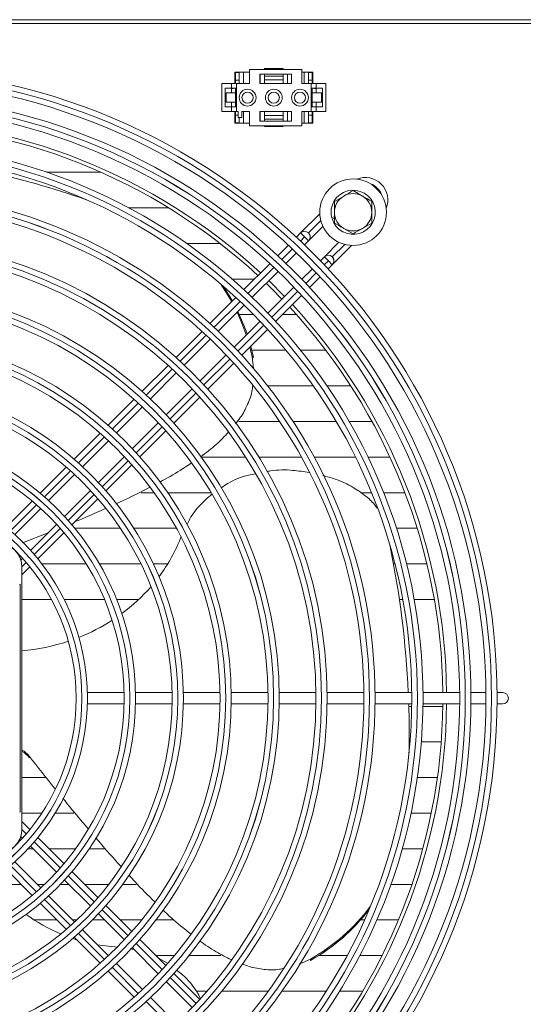
# Model space of a CAD drawing. Extents: x -812 to 2750, y 26780 to 28930.
# Drawn here: x 346 to 481, y 27867 to 28131 of the extents above; entities that cross this region are included whole.
import ezdxf

# ---------------------------------------------------------------- set-up
doc = ezdxf.new("R2010")
doc.units = 0
doc.header["$MEASUREMENT"] = 0
doc.layers.get('0').update_dxf_attribs({"linetype": 'CONTINUOUS'})

msp = doc.modelspace()

# ---------------------------------------------------------------- linework, layer by layer
at = {"color": 7, "linetype": 'Continuous', "lineweight": 15}
for p, q in [((-26.850923, 28130.730114), (1806.949077, 28130.730114)), ((864.389077, 28129.720114), (112.389077, 28129.720114)), ((407.739077, 28116.730114), (403.839077, 28116.730114)), ((403.839077, 28116.730114), (403.839077, 28113.630114)), ((403.989077, 28116.730114), (403.989077, 28116.580114)), ((403.989077, 28116.580114), (404.989077, 28116.580114)), ((403.989077, 28116.580114), (403.989077, 28114.580114)), ((404.989077, 28116.580114), (404.989077, 28116.730114)), ((404.989077, 28114.580114), (404.989077, 28116.580114)), ((406.114077, 28116.730114), (406.114077, 28113.630114)), ((407.739077, 28117.380114), (407.739077, 28113.630114)), ((421.739077, 28117.380114), (407.739077, 28117.380114)), ((410.539077, 28116.130114), (418.939077, 28116.130114)), ((410.539077, 28113.630114), (410.539077, 28116.130114)), ((410.614077, 28113.630114), (410.614077, 28116.130114)), ((411.739077, 28117.380114), (411.739077, 28117.630114)), ((411.739077, 28117.630114), (416.739077, 28117.630114)), ((411.739077, 28115.630114), (411.739077, 28116.130114)), ((411.739077, 28115.630114), (416.739077, 28115.630114)), ((411.739077, 28114.630114), (411.739077, 28115.630114)), ((416.739077, 28117.380114), (416.739077, 28117.630114)), ((416.739077, 28115.630114), (416.739077, 28116.130114)), ((416.739077, 28115.630114), (416.739077, 28114.630114)), ((417.864077, 28116.130114), (417.864077, 28113.630114)), ((418.939077, 28116.130114), (418.939077, 28113.630114)), ((421.739077, 28113.630114), (421.739077, 28117.380114)), ((424.639077, 28116.730114), (421.739077, 28116.730114)), ((422.364077, 28113.630114), (422.364077, 28116.730114)), ((423.489077, 28116.730114), (423.489077, 28116.580114)), ((423.489077, 28116.580114), (423.489077, 28114.580114)), ((423.489077, 28116.580114), (424.489077, 28116.580114)), ((424.489077, 28116.580114), (424.489077, 28116.730114)), ((424.489077, 28114.580114), (424.489077, 28116.580114)), ((424.639077, 28113.630114), (424.639077, 28116.730114)), ((400.339077, 28113.630114), (400.339077, 28106.130114)), ((400.339077, 28113.630114), (402.939077, 28113.630114)), ((402.939077, 28113.630114), (402.939077, 28112.380114)), ((402.939077, 28113.630114), (404.239077, 28113.630114)), ((403.989077, 28113.630114), (403.989077, 28114.580114)), ((403.989077, 28114.580114), (404.989077, 28114.580114)), ((404.239077, 28113.630114), (404.239077, 28106.130114)), ((404.239077, 28113.630114), (407.739077, 28113.630114)), ((404.989077, 28113.630114), (404.989077, 28114.580114)), ((418.939077, 28113.630114), (410.539077, 28113.630114)), ((416.739077, 28114.630114), (411.739077, 28114.630114)), ((411.739077, 28114.630114), (411.739077, 28113.630114)), ((416.739077, 28113.630114), (416.739077, 28114.630114)), ((421.739077, 28113.630114), (424.239077, 28113.630114)), ((423.48508, 28113.630114), (423.489077, 28113.634725)), ((423.489077, 28114.580114), (423.489077, 28113.630114)), ((423.489077, 28114.580114), (424.489077, 28114.580114)), ((424.239077, 28113.630114), (424.239077, 28106.130114)), ((424.239077, 28113.630114), (425.539077, 28113.630114)), ((424.489077, 28113.630114), (424.489077, 28114.580114)), ((425.539077, 28113.630114), (425.539077, 28112.380114)), ((425.539077, 28113.630114), (428.139077, 28113.630114)), ((428.139077, 28113.630114), (428.139077, 28106.130114)), ((401.239077, 28112.380114), (401.239077, 28107.380114)), ((402.939077, 28112.380114), (401.239077, 28112.380114)), ((401.489077, 28108.630114), (401.489077, 28111.130114)), ((401.489077, 28111.130114), (403.989077, 28111.130114)), ((402.939077, 28112.380114), (404.239077, 28112.380114)), ((402.939077, 28112.380114), (402.939077, 28111.130114)), ((403.839077, 28112.380114), (402.939077, 28112.212495)), ((403.989077, 28111.130114), (403.989077, 28112.380114)), ((403.989077, 28108.630114), (403.989077, 28111.130114)), ((424.239077, 28112.380114), (425.539077, 28112.380114)), ((424.489077, 28111.130114), (424.489077, 28112.380114)), ((424.489077, 28108.630114), (424.489077, 28111.130114)), ((424.489077, 28111.130114), (426.989077, 28111.130114)), ((425.539077, 28112.212495), (424.639077, 28112.380114)), ((427.239077, 28112.380114), (425.539077, 28112.380114)), ((425.539077, 28112.380114), (425.539077, 28111.130114)), ((426.989077, 28108.630114), (426.989077, 28111.130114)), ((427.239077, 28107.380114), (427.239077, 28112.380114)), ((401.489077, 28108.630114), (403.989077, 28108.630114)), ((402.939077, 28108.630114), (402.939077, 28107.380114)), ((403.989077, 28107.380114), (403.989077, 28108.630114)), ((424.489077, 28107.380114), (424.489077, 28108.630114)), ((424.489077, 28108.630114), (426.989077, 28108.630114)), ((425.539077, 28108.630114), (425.539077, 28107.380114)), ((400.339077, 28106.130114), (402.939077, 28106.130114)), ((401.239077, 28107.380114), (402.939077, 28107.380114)), ((402.939077, 28107.547733), (403.839077, 28107.380114)), ((402.939077, 28107.380114), (402.939077, 28106.130114)), ((404.239077, 28107.380114), (402.939077, 28107.380114)), ((402.939077, 28106.130114), (404.239077, 28106.130114)), ((403.839077, 28106.130114), (403.839077, 28103.030114)), ((403.989077, 28105.180114), (403.989077, 28106.130114)), ((403.989077, 28105.180114), (404.739077, 28105.180114)), ((403.989077, 28103.180114), (403.989077, 28105.180114)), ((404.239077, 28106.130114), (404.739077, 28106.130114)), ((404.739077, 28104.530114), (404.739077, 28106.130114)), ((405.739077, 28106.130114), (405.739077, 28104.530114)), ((405.739077, 28106.130114), (407.739077, 28106.130114)), ((406.114077, 28103.030114), (406.114077, 28106.130114)), ((407.739077, 28106.130114), (407.739077, 28102.380114)), ((410.539077, 28103.630114), (410.539077, 28106.130114)), ((410.539077, 28106.130114), (418.939077, 28106.130114)), ((410.614077, 28106.130114), (410.614077, 28103.630114)), ((411.739077, 28105.130114), (411.739077, 28106.130114)), ((416.739077, 28105.130114), (411.739077, 28105.130114)), ((411.739077, 28105.130114), (411.739077, 28104.130114)), ((416.739077, 28106.130114), (416.739077, 28105.130114)), ((416.739077, 28104.130114), (416.739077, 28105.130114)), ((417.864077, 28103.630114), (417.864077, 28106.130114)), ((418.939077, 28106.130114), (418.939077, 28103.630114)), ((421.739077, 28102.380114), (421.739077, 28106.130114)), ((421.739077, 28106.130114), (424.239077, 28106.130114)), ((422.364077, 28106.130114), (422.364077, 28103.030114)), ((423.489077, 28106.130114), (423.489077, 28105.180114)), ((423.489077, 28105.180114), (424.489077, 28105.180114)), ((423.489077, 28103.180114), (423.489077, 28105.180114)), ((425.539077, 28107.380114), (424.239077, 28107.380114)), ((424.239077, 28106.130114), (425.539077, 28106.130114)), ((424.489077, 28105.180114), (424.489077, 28106.130114)), ((424.489077, 28105.180114), (424.489077, 28103.180114)), ((424.639077, 28107.380114), (425.539077, 28107.547733)), ((424.639077, 28103.030114), (424.639077, 28106.130114)), ((425.539077, 28107.380114), (425.539077, 28106.130114)), ((425.539077, 28107.380114), (427.239077, 28107.380114)), ((425.539077, 28106.130114), (428.139077, 28106.130114)), ((403.839077, 28103.030114), (407.739077, 28103.030114)), ((403.989077, 28103.180114), (404.989077, 28103.180114)), ((403.989077, 28103.030114), (403.989077, 28103.180114)), ((405.739077, 28104.530114), (404.739077, 28104.530114)), ((404.989077, 28104.530114), (404.989077, 28103.180114)), ((404.989077, 28103.180114), (404.989077, 28103.030114)), ((407.739077, 28102.380114), (421.739077, 28102.380114)), ((418.939077, 28103.630114), (410.539077, 28103.630114)), ((411.739077, 28104.130114), (411.739077, 28103.630114)), ((411.739077, 28104.130114), (416.739077, 28104.130114)), ((411.739077, 28102.380114), (411.739077, 28102.130114)), ((416.739077, 28104.130114), (416.739077, 28103.630114)), ((416.739077, 28102.380114), (416.739077, 28102.130114)), ((421.739077, 28103.030114), (424.639077, 28103.030114)), ((423.489077, 28103.180114), (424.489077, 28103.180114)), ((423.489077, 28103.030114), (423.489077, 28103.180114)), ((424.489077, 28103.180114), (424.489077, 28103.030114)), ((411.739077, 28102.130114), (416.739077, 28102.130114)), ((353.517374, 28089.932614), (368.039449, 28089.932614)), ((359.921082, 28083.98986), (359.56481, 28084.10562)), ((435.439077, 28085.003617), (437.939077, 28083.560241)), ((430.439077, 28082.116866), (432.939077, 28083.560241)), ((386.113667, 28080.407896), (375.446974, 28080.407896)), ((426.548324, 28078.824524), (421.415863, 28073.692062)), ((430.439077, 28078.040284), (429.70628, 28077.835468)), ((429.813953, 28077.450232), (430.439077, 28077.624954)), ((440.439077, 28076.343363), (437.939077, 28074.899987)), ((421.404589, 28073.680908), (420.268369, 28072.544687)), ((422.465247, 28072.62025), (421.404589, 28073.680908)), ((423.525967, 28073.68085), (423.52591, 28073.680908)), ((423.525969, 28071.559528), (427.392848, 28075.426407)), ((435.439077, 28073.456611), (432.939077, 28074.899987)), ((390.933619, 28070.882896), (399.866831, 28070.882896)), ((390.934422, 28070.882332), (399.867557, 28070.882332)), ((422.446364, 28070.480042), (423.52591, 28071.559587)), ((423.52591, 28071.559587), (422.465247, 28072.62025)), ((431.635531, 28071.183809), (427.779824, 28067.328101)), ((418.145678, 28070.421996), (415.315344, 28067.591662)), ((417.495798, 28065.529475), (420.324701, 28068.358379)), ((429.88993, 28065.195567), (435.033713, 28070.33935)), ((413.19253, 28065.468849), (406.250509, 28058.526827)), ((427.76855, 28067.316947), (426.689005, 28066.237401)), ((427.76855, 28067.316947), (428.829209, 28066.256288)), ((429.889871, 28065.195626), (428.829209, 28066.256288)), ((429.889928, 28067.316889), (429.889871, 28067.316947)), ((408.436062, 28056.46974), (415.374104, 28063.407782)), ((424.567342, 28064.115738), (421.738438, 28061.286835)), ((428.75365, 28064.059406), (429.889871, 28065.195626)), ((409.081296, 28061.357614), (403.092238, 28061.357614)), ((409.076893, 28061.353212), (403.097293, 28061.353212)), ((417.141418, 28056.689814), (412.898777, 28060.932455)), ((423.800625, 28059.106381), (426.630959, 28061.936715)), ((419.616745, 28059.165141), (412.678703, 28052.227099)), ((404.127423, 28056.403742), (397.18439, 28049.460708)), ((414.73579, 28050.041546), (421.677812, 28056.983567)), ((399.376006, 28047.409684), (406.314301, 28054.347978)), ((410.556941, 28050.105338), (403.618647, 28043.167043)), ((405.054364, 28051.828212), (408.876046, 28051.828212)), ((416.522456, 28051.828212), (420.285193, 28051.828212)), ((395.060952, 28047.33727), (388.116586, 28040.392905)), ((405.669671, 28040.975427), (412.612705, 28047.91846)), ((390.31553, 28038.349207), (397.254157, 28045.287834)), ((408.457329, 28040.522399), (407.840077, 28043.145833)), ((408.813601, 28040.406639), (408.097366, 28043.403122)), ((417.519863, 28042.307896), (408.379945, 28042.307896)), ((428.127815, 28042.307896), (421.3927, 28042.307896)), ((401.496797, 28041.045194), (394.55817, 28034.106567)), ((408.787778, 28037.434656), (408.457329, 28040.522399)), ((408.813601, 28040.406639), (408.457329, 28040.522399)), ((385.992677, 28038.268996), (379.046509, 28031.322827)), ((396.601868, 28031.907623), (403.546233, 28038.851989)), ((381.254486, 28029.288164), (388.193563, 28036.227241)), ((392.436204, 28031.9846), (385.497127, 28025.045523)), ((412.594604, 28032.782896), (424.789438, 28032.782896)), ((428.433584, 28032.782896), (434.802645, 28032.782896)), ((376.921953, 28029.198271), (369.973259, 28022.249577)), ((387.53179, 28022.837546), (394.477959, 28029.783714)), ((372.192653, 28020.22633), (379.132358, 28027.166036)), ((383.374999, 28022.923395), (376.435293, 28015.983689)), ((378.45854, 28013.764296), (385.407234, 28020.71299)), ((415.788629, 28023.257614), (404.942963, 28023.257614)), ((430.920173, 28023.257614), (419.383378, 28023.257614)), ((440.47955, 28023.257614), (434.391182, 28023.257614)), ((367.847777, 28020.124096), (360.895388, 28013.171706)), ((363.129669, 28011.163346), (370.070294, 28018.103972)), ((374.312935, 28013.861331), (367.372309, 28006.920706)), ((395.065176, 28013.732614), (406.712136, 28013.732614)), ((410.25154, 28013.732614), (421.613609, 28013.732614)), ((425.033399, 28013.732614), (436.072165, 28013.732614)), ((439.409759, 28013.732614), (445.279799, 28013.732614)), ((358.76852, 28011.044838), (351.810411, 28004.08673)), ((369.380669, 28004.686425), (376.333059, 28011.638814)), ((354.064919, 28002.098597), (361.006966, 28009.040643)), ((365.249606, 28004.798003), (358.30756, 27997.855956)), ((360.295693, 27995.601448), (367.253801, 28002.559557)), ((382.239116, 28004.207896), (378.777568, 28004.207896)), ((397.537672, 28004.207896), (385.899912, 28004.207896)), ((440.357644, 28004.207896), (437.504267, 28004.207896)), ((449.291236, 28004.207896), (443.591745, 28004.207896)), ((349.681325, 28001.957644), (342.699448, 27994.975767)), ((344.98309, 27993.016768), (351.941665, 27999.975343)), ((356.184306, 27995.732702), (349.225731, 27988.774127)), ((361.059159, 27994.682896), (373.255994, 27994.682896)), ((376.839177, 27994.682896), (388.233081, 27994.682896)), ((447.011535, 27994.682896), (452.578618, 27994.682896)), ((347.081406, 27990.819936), (353.950587, 27993.498983)), ((351.18473, 27986.490485), (358.166607, 27993.472362)), ((347.101515, 27986.649912), (346.637774, 27986.18617)), ((346.939077, 27982.244833), (349.051757, 27984.357513)), ((346.939077, 27914.230114), (346.939077, 27984.230114)), ((364.148392, 27985.157614), (352.238807, 27985.157614)), ((364.151086, 27985.153212), (352.242187, 27985.153212)), ((378.748724, 27985.157614), (367.638463, 27985.157614)), ((378.750882, 27985.153212), (367.641006, 27985.153212)), ((385.883189, 27985.157614), (382.07552, 27985.157614)), ((385.880483, 27985.153212), (382.077584, 27985.153212)), ((446.629696, 27985.157614), (446.229766, 27985.157614)), ((446.630816, 27985.153212), (446.230583, 27985.153212)), ((455.189586, 27985.157614), (449.723279, 27985.157614)), ((455.190642, 27985.153212), (449.724375, 27985.153212)), ((346.439077, 27918.730114), (346.439077, 27979.730114)), ((346.939077, 27975.628212), (354.826732, 27975.628212)), ((358.204032, 27975.628212), (369.005651, 27975.628212)), ((372.24244, 27975.628212), (378.118031, 27975.628212)), ((447.808618, 27975.628212), (448.717535, 27975.628212)), ((451.766985, 27975.628212), (457.159677, 27975.628212)), ((374.252731, 27950.730114), (364.420006, 27950.730114)), ((387.065296, 27950.730114), (377.253414, 27950.730114)), ((399.877165, 27950.730114), (390.065785, 27950.730114)), ((412.688588, 27950.730114), (402.877532, 27950.730114)), ((425.499707, 27950.730114), (415.688874, 27950.730114)), ((438.310611, 27950.730114), (428.499936, 27950.730114)), ((451.121355, 27950.730114), (441.310798, 27950.730114)), ((463.931979, 27950.730114), (454.121511, 27950.730114)), ((470.932279, 27950.730114), (466.932111, 27950.730114)), ((475.439077, 27950.730114), (473.932401, 27950.730114)), ((364.420006, 27947.730114), (374.252731, 27947.730114)), ((377.253414, 27947.730114), (387.065296, 27947.730114)), ((390.065785, 27947.730114), (399.877165, 27947.730114)), ((402.877532, 27947.730114), (412.688588, 27947.730114)), ((415.688874, 27947.730114), (425.499707, 27947.730114)), ((428.499936, 27947.730114), (438.310611, 27947.730114)), ((441.310798, 27947.730114), (451.121355, 27947.730114)), ((451.112878, 27947.057614), (450.32284, 27947.057614)), ((459.423753, 27947.057614), (454.113205, 27947.057614)), ((454.121511, 27947.730114), (463.931979, 27947.730114)), ((466.932111, 27947.730114), (470.932279, 27947.730114)), ((473.932401, 27947.730114), (475.439077, 27947.730114)), ((450.439077, 27939.0577), (450.439077, 27939.432307)), ((450.434428, 27937.532614), (450.65872, 27937.532614)), ((453.66824, 27937.532614), (458.994176, 27937.532614)), ((348.90472, 27933.289209), (348.90472, 27933.663816)), ((353.10485, 27928.007896), (346.939077, 27928.007896)), ((457.969787, 27928.007896), (452.606783, 27928.007896)), ((346.939077, 27918.482896), (352.243015, 27918.482896)), ((346.939077, 27918.482332), (352.242644, 27918.482332)), ((355.79356, 27918.482332), (360.825893, 27918.482332)), ((355.793904, 27918.482896), (360.825431, 27918.482896)), ((450.915158, 27918.482332), (456.338295, 27918.482332)), ((450.915277, 27918.482896), (456.33841, 27918.482896)), ((349.051757, 27914.102715), (346.939077, 27916.215396)), ((346.637774, 27912.274058), (347.101515, 27911.810317)), ((358.166607, 27904.987866), (351.18473, 27911.969743)), ((349.95862, 27908.953212), (348.552545, 27908.953212)), ((349.954218, 27908.957614), (348.556658, 27908.957614)), ((349.225731, 27909.686101), (356.184306, 27902.727526)), ((361.257485, 27908.957614), (354.196859, 27908.957614)), ((361.254308, 27908.953212), (354.201261, 27908.953212)), ((368.870879, 27908.953212), (364.914451, 27908.953212)), ((368.867126, 27908.957614), (364.917432, 27908.957614)), ((454.078813, 27908.953212), (448.570091, 27908.953212)), ((454.080006, 27908.957614), (448.57133, 27908.957614)), ((351.941665, 27898.484886), (344.98309, 27905.443461)), ((342.699448, 27903.484462), (349.681325, 27896.502585)), ((367.253801, 27895.900671), (360.295693, 27902.85878)), ((358.30756, 27900.604273), (365.249606, 27893.662226)), ((339.198334, 27899.428212), (346.755698, 27899.428212)), ((350.998339, 27899.428212), (352.950543, 27899.428212)), ((357.20122, 27899.428212), (359.48362, 27899.428212)), ((363.726261, 27899.428212), (370.129572, 27899.428212)), ((373.876641, 27899.428212), (377.453421, 27899.428212)), ((445.540778, 27899.428212), (451.16406, 27899.428212)), ((351.810411, 27894.373499), (358.76852, 27887.41539)), ((361.006966, 27889.419585), (354.064919, 27896.361632)), ((376.333059, 27886.821414), (369.380669, 27893.773803)), ((356.276014, 27889.907896), (350.221666, 27889.907896)), ((361.527971, 27889.907896), (360.518655, 27889.907896)), ((369.003936, 27889.907896), (365.81129, 27889.907896)), ((367.372309, 27891.539523), (374.312935, 27884.598897)), ((378.935179, 27889.907896), (373.246577, 27889.907896)), ((387.173819, 27889.907896), (382.752575, 27889.907896)), ((438.504665, 27889.907896), (437.436116, 27889.907896)), ((447.554785, 27889.907896), (441.782726, 27889.907896)), ((370.070294, 27880.356256), (363.129669, 27887.296882)), ((360.522052, 27884.966629), (361.552368, 27884.631542)), ((360.895388, 27885.288522), (367.847777, 27878.336133)), ((385.407234, 27877.747239), (378.45854, 27884.695933)), ((375.897794, 27882.160193), (376.893961, 27882.017871)), ((376.435293, 27882.476539), (383.374999, 27875.536833)), ((382.771577, 27880.382896), (387.687288, 27880.382896)), ((383.4204, 27879.734073), (385.835752, 27878.380722)), ((391.562989, 27880.382896), (400.046262, 27880.382896)), ((421.009532, 27878.082895), (424.09759, 27879.464802)), ((424.09759, 27879.090195), (424.09759, 27879.464802)), ((426.237364, 27880.382896), (433.835482, 27880.382896)), ((437.229732, 27880.382896), (443.1927, 27880.382896)), ((369.973259, 27876.210651), (376.921953, 27869.261957)), ((379.132358, 27871.294192), (372.192653, 27878.233898)), ((385.497127, 27873.414705), (392.436204, 27866.475628)), ((394.477959, 27868.676514), (387.53179, 27875.622682)), ((396.403665, 27870.857614), (393.508898, 27870.857614)), ((412.746326, 27870.857614), (400.328361, 27870.857614)), ((428.253276, 27870.857614), (416.439643, 27870.857614)), ((438.005103, 27870.857614), (431.797565, 27870.857614)), ((388.193563, 27862.232988), (381.254486, 27869.172064))]:
    msp.add_line(p, q, dxfattribs=at)
at = {"color": 8, "linetype": 'Continuous', "lineweight": 15}
for p, q in [((426.827572, 28076.982455), (423.525967, 28073.68085)), ((421.36209, 28071.517092), (422.465247, 28072.62025)), ((416.4105, 28066.565502), (419.239999, 28069.395001)), ((429.889928, 28067.316889), (433.1916, 28070.618561)), ((428.829209, 28066.256288), (427.726051, 28065.153131)), ((407.348641, 28057.503643), (414.28834, 28064.443342)), ((425.60396, 28063.03104), (422.774461, 28060.201541)), ((420.652301, 28058.079381), (413.712602, 28051.139682)), ((398.28606, 28048.441062), (405.226328, 28055.38133)), ((411.590289, 28049.017369), (404.650021, 28042.077101)), ((389.222533, 28039.377535), (396.163549, 28046.318551)), ((402.52751, 28039.95459), (395.586494, 28033.013574)), ((380.157729, 28030.312731), (387.099758, 28037.25476)), ((393.463719, 28030.890799), (386.52169, 28023.94877)), ((371.091143, 28021.246145), (378.03459, 28028.189592)), ((384.398551, 28021.825631), (377.455104, 28014.882184)), ((362.021966, 28012.176968), (368.967485, 28019.122487)), ((375.331447, 28012.758527), (368.385927, 28005.813007)), ((352.948804, 28003.103806), (359.89753, 28010.052532)), ((366.261491, 28003.688571), (359.312766, 27996.739846)), ((343.854871, 27994.009873), (350.823126, 28000.978128)), ((357.187088, 27994.614168), (350.218832, 27987.645912)), ((348.090981, 27985.518061), (346.937682, 27984.364762)), ((346.937683, 27914.095474), (348.090985, 27912.942172)), ((350.218836, 27910.81432), (357.187091, 27903.846065)), ((350.823131, 27897.482104), (343.854875, 27904.450359)), ((359.312769, 27901.720387), (366.261495, 27894.771661)), ((359.897534, 27888.4077), (352.948809, 27895.356426)), ((368.385931, 27892.647226), (375.331451, 27885.701706)), ((368.96749, 27879.337745), (362.02197, 27886.283265)), ((377.455108, 27883.578048), (384.398555, 27876.634601)), ((378.034594, 27870.27064), (371.091147, 27877.214087)), ((386.521694, 27874.511463), (393.463723, 27867.569434)), ((387.099762, 27861.205473), (380.157733, 27868.147501))]:
    msp.add_line(p, q, dxfattribs=at)
at = {"color": 7, "linetype": 'Continuous', "lineweight": 15, "flags": 128}
for points in [[(359.921082, 28083.98986), (361.684262, 28083.409728), (364.071801, 28082.60095)], [(416.434178, 28055.982574), (413.678702, 28058.775464), (412.191537, 28060.225215)], [(403.010838, 28055.287156), (401.990653, 28057.05441), (400.06097, 28060.010408)], [(403.19855, 28055.474869), (402.346925, 28056.93865), (400.74644, 28059.421233)], [(406.87218, 28046.420576), (405.901459, 28049.113851), (404.447253, 28052.48093)], [(407.110197, 28046.658593), (406.257731, 28048.998091), (404.650809, 28052.684487)], [(450.439077, 27939.0577), (450.432191, 27937.201545), (450.400788, 27934.680935)], [(367.166556, 27883.259995), (368.48718, 27883.045398), (372.577072, 27882.634624)]]:
    msp.add_lwpolyline(points, dxfattribs=at)
at = {"color": 7, "linetype": 'Continuous', "lineweight": 15}
for centre, radius in [((305.439077, 27949.230114), 168.5), ((305.439077, 27949.230114), 167.001), ((305.439077, 27949.230114), 166.999), ((305.439077, 27949.230114), 165.5), ((305.439077, 27949.230114), 161.5), ((407.239077, 28109.880114), 2.25), ((407.239077, 28109.880114), 1.5), ((414.239077, 28109.880114), 2.25), ((414.239077, 28109.880114), 1.5), ((421.239077, 28109.880114), 2.25), ((421.239077, 28109.880114), 1.5), ((305.439077, 27949.230114), 160.001), ((305.439077, 27949.230114), 159.999), ((305.439077, 27949.230114), 158.5), ((305.439077, 27949.230114), 148.69), ((305.439077, 27949.230114), 147.191), ((305.439077, 27949.230114), 147.189), ((305.439077, 27949.230114), 145.69), ((435.439077, 28079.230114), 8.9), ((305.439077, 27949.230114), 135.88), ((305.439077, 27949.230114), 134.381), ((305.439077, 27949.230114), 134.379), ((305.439077, 27949.230114), 132.88), ((305.439077, 27949.230114), 123.07), ((305.439077, 27949.230114), 121.571), ((305.439077, 27949.230114), 121.569), ((305.439077, 27949.230114), 120.07), ((305.439077, 27949.230114), 110.26), ((305.439077, 27949.230114), 108.761), ((305.439077, 27949.230114), 108.759), ((305.439077, 27949.230114), 107.26), ((305.439077, 27949.230114), 97.45), ((305.439077, 27949.230114), 95.951), ((305.439077, 27949.230114), 95.949), ((305.439077, 27949.230114), 94.45), ((305.439077, 27949.230114), 84.64), ((305.439077, 27949.230114), 83.141), ((305.439077, 27949.230114), 83.139), ((305.439077, 27949.230114), 81.64), ((305.439077, 27949.230114), 71.83), ((305.439077, 27949.230114), 70.331), ((305.439077, 27949.230114), 70.329), ((305.439077, 27949.230114), 68.83), ((305.439077, 27949.230114), 59), ((305.439077, 27949.230114), 57.501), ((305.439077, 27949.230114), 57.499), ((305.439077, 27949.230114), 56)]:
    msp.add_circle(centre, radius, dxfattribs=at)
for centre, radius, start, end in [((305.439077, 27949.230114), 155, 47.21845541, 89.44551606), ((305.439077, 27949.230114), 154, 47.23286824, 89.4419154), ((282.111187, 27845.680836), 250.689553, 70.89814573, 83.71022463), ((438.728765, 28082.519683), 6, 337.72430758, 112.27362735), ((435.439077, 28079.230114), 5.9, 197.55822984, 193.67302589), ((435.439077, 28079.230114), 5, 60, 120), ((435.439077, 28079.230114), 5, 120, 180), ((435.439077, 28079.230114), 5, 0, 60), ((435.439077, 28079.230114), 5, 180, 240), ((435.439077, 28079.230114), 5, 300, 0), ((422.465249, 28072.620247), 1.5, 314.99999999, 134.99999999), ((422.465309, 28072.620188), 1.5, 315, 45.00010917), ((435.439077, 28079.230114), 5, 240, 300), ((428.829211, 28066.256286), 1.5, 314.99999999, 134.99999999), ((428.82927, 28066.256227), 1.5, 315, 45.00010917), ((305.439077, 27949.230114), 154, 0.5580846, 42.76713176), ((305.439077, 27949.230114), 155, 0.55448394, 42.78154459), ((347.351579, 28008.812997), 45.21454, 323.24779013, 338.85530275), ((340.439077, 27984.230114), 6.5, 0, 90), ((199.397841, 27939.370439), 251.043154, 2.59351329, 11.70452873), ((340.439077, 27984.230114), 7.5, 321.7525004, 323.13010235), ((344.905434, 28010.764605), 48.349054, 306.42158703, 319.05639043), ((343.199001, 28013.211977), 51.336519, 291.66445574, 302.83645058), ((342.504551, 28015.116342), 53.365677, 274.76660266, 288.37268981), ((475.439077, 27949.230114), 1.5, 270, 90), ((305.439077, 27949.230114), 154, 317.23286824, 359.4419154), ((305.439077, 27949.230114), 155, 317.21845541, 359.44551606), ((200.261805, 27939.432304), 250.17727, 358.89255985, 1.90071915), ((342.809399, 27928.851108), 7.766279, 38.29370947, 57.87658444), ((342.809399, 27928.476502), 7.766279, 38.29370947, 57.87658444), ((340.439077, 27914.230114), 7.5, 36.86989765, 38.2474996), ((340.439077, 27914.230114), 6.5, 270, 0), ((398.168084, 27925.043555), 52.438173, 299.63531324, 322.98202745), ((398.141891, 27924.704799), 52.482286, 299.64081519, 322.33847529), ((376.15763, 27930.710581), 48.349054, 234.42158703, 247.05639043)]:
    msp.add_arc(centre, radius, start, end, dxfattribs=at)
at = {"color": 8, "linetype": 'Continuous', "lineweight": 15}
msp.add_arc((438.728763, 28082.519685), 4.5, 18.0295561, 71.96844925, dxfattribs=at)
at = {"color": 7, "linetype": 'Continuous', "lineweight": 15}
for points, knots in [([(432.939077, 28083.560241), (432.998342, 28083.594458), (433.842563, 28084.081869), (434.669858, 28084.559508), (435.439077, 28085.003617)], [0, 0, 0, 0, 0.0702005767, 1, 1, 1, 1]), ([(430.439077, 28079.230114), (430.439077, 28079.468837), (430.439077, 28080.445744), (430.439077, 28081.397606), (430.439077, 28082.116866)], [0, 0, 0, 0, 0.2443658278, 1, 1, 1, 1]), ([(437.939077, 28083.560241), (437.998342, 28083.526025), (438.842563, 28083.038614), (439.669858, 28082.560974), (440.439077, 28082.116866)], [0, 0, 0, 0, 0.0702005767, 1, 1, 1, 1]), ([(440.439077, 28082.116866), (440.439077, 28081.397606), (440.439077, 28080.445744), (440.439077, 28079.468837), (440.439077, 28079.230114)], [0, 0, 0, 0, 0.7556341722, 1, 1, 1, 1]), ([(430.439077, 28076.343363), (430.439077, 28076.556719), (430.439077, 28077.497019), (430.439077, 28078.474458), (430.439077, 28079.230114)], [0, 0, 0, 0, 0.2269026028, 1, 1, 1, 1]), ([(440.439077, 28079.230114), (440.439077, 28078.474458), (440.439077, 28077.497019), (440.439077, 28076.556719), (440.439077, 28076.343363)], [0, 0, 0, 0, 0.7730973972, 1, 1, 1, 1]), ([(432.939077, 28074.899987), (432.879812, 28074.934204), (432.035592, 28075.421615), (431.208296, 28075.899254), (430.439077, 28076.343363)], [0, 0, 0, 0, 0.0702005767, 1, 1, 1, 1]), ([(437.939077, 28074.899987), (437.879812, 28074.865771), (437.035592, 28074.378359), (436.208296, 28073.90072), (435.439077, 28073.456611)], [0, 0, 0, 0, 0.0702005767, 1, 1, 1, 1]), ([(404.013003, 28022.624681), (404.453897, 28023.172853), (405.742876, 28024.775467), (407.303734, 28027.835251), (408.435876, 28030.741348), (408.581425, 28032.431029), (408.610856, 28032.772699)], [0, 0, 0, 0, 0.1879439297, 0.5494654566, 0.9088974602, 1, 1, 1, 1]), ([(394.634795, 28013.790019), (396.070039, 28014.850433), (398.739758, 28016.822923), (401.062807, 28019.246161), (402.136982, 28020.366663)], [0, 0, 0, 0, 0.5376013233, 1, 1, 1, 1]), ([(383.809074, 28007.047503), (385.632042, 28008.052266), (388.515468, 28009.641519), (391.259576, 28011.499424), (392.268795, 28012.182719)], [0, 0, 0, 0, 0.63222320433, 1, 1, 1, 1]), ([(412.361331, 28009.83689), (412.699511, 28009.906121), (414.982549, 28010.373491), (418.841542, 28010.344259), (422.24126, 28009.83296), (423.677969, 28009.616887)], [0, 0, 0, 0, 0.0912409208, 0.615961526, 1, 1, 1, 1]), ([(400.15973, 28005.525491), (400.745497, 28005.915522), (402.970089, 28007.396758), (406.137913, 28008.688455), (408.750748, 28009.148304), (409.380611, 28009.259157)], [0, 0, 0, 0, 0.2133830806, 0.8103741441, 1, 1, 1, 1]), ([(427.374486, 28008.793229), (428.471503, 28008.508644), (431.316288, 28007.770657), (435.114132, 28005.934889), (438.579314, 28003.566705), (440.739891, 28001.680865), (441.596321, 28000.381539), (441.818272, 28000.044807)], [0, 0, 0, 0, 0.193682766, 0.5022583418, 0.7209214239, 0.9276743951, 1, 1, 1, 1]), ([(372.043321, 28001.234866), (372.815715, 28001.57584), (375.887096, 28002.931703), (378.874597, 28004.504093), (381.110798, 28005.681058)], [0, 0, 0, 0, 0.2514808596, 1, 1, 1, 1]), ([(391.070778, 27995.660289), (391.309346, 27996.171643), (392.2236, 27998.131279), (394.401773, 28000.957022), (396.653766, 28002.917927), (397.665548, 28003.798927)], [0, 0, 0, 0, 0.16279101548, 0.62385649949, 1, 1, 1, 1]), ([(361.168503, 27996.474259), (362.264918, 27996.919633), (364.992825, 27998.027734), (367.677735, 27999.260261), (369.283511, 27999.997404)], [0, 0, 0, 0, 0.4019255535, 1, 1, 1, 1]), ([(348.90472, 27933.663816), (351.159639, 27930.787583), (353.458194, 27927.855693), (355.822029, 27924.969086), (355.866903, 27924.914288)], [0, 0, 0, 0, 0.9810164347, 1, 1, 1, 1]), ([(357.842637, 27922.500951), (359.460079, 27920.495587), (361.676551, 27917.747521), (363.979219, 27915.061366), (364.601545, 27914.335398)], [0, 0, 0, 0, 0.7297369369, 1, 1, 1, 1]), ([(366.636945, 27911.948041), (367.713626, 27910.666278), (369.900087, 27908.06335), (372.207839, 27905.55203), (373.379183, 27904.277362)], [0, 0, 0, 0, 0.4924309884, 1, 1, 1, 1]), ([(375.556551, 27901.871914), (376.094388, 27901.270954), (378.287625, 27898.820307), (380.657193, 27896.513349), (382.445682, 27894.772115)], [0, 0, 0, 0, 0.245225359, 1, 1, 1, 1]), ([(384.566626, 27892.634839), (384.574202, 27892.627203), (386.059946, 27891.129689), (388.560363, 27888.914587), (391.185174, 27886.854758), (392.143592, 27886.102636)], [0, 0, 0, 0, 0.003243308, 0.6360462985, 1, 1, 1, 1]), ([(394.383337, 27884.362665), (395.841047, 27883.320271), (398.512127, 27881.410206), (401.501315, 27879.964097), (402.85919, 27879.307184)], [0, 0, 0, 0, 0.5457378593, 1, 1, 1, 1]), ([(388.199451, 27876.58269), (388.768362, 27876.132946), (390.881695, 27874.462286), (393.083108, 27871.865466), (394.311389, 27869.557601), (394.593717, 27869.027124)], [0, 0, 0, 0, 0.2209982736, 0.8209415365, 1, 1, 1, 1]), ([(405.750356, 27878.14399), (406.392163, 27877.900413), (408.298995, 27877.176736), (411.675547, 27876.638685), (414.847077, 27876.467291), (416.555479, 27876.868577), (416.946475, 27876.960418)], [0, 0, 0, 0, 0.1814128323, 0.5389841904, 0.8944888562, 1, 1, 1, 1])]:
    msp.add_open_spline(points, degree=3, knots=knots, dxfattribs=at)

doc.saveas('drawing.dxf')
